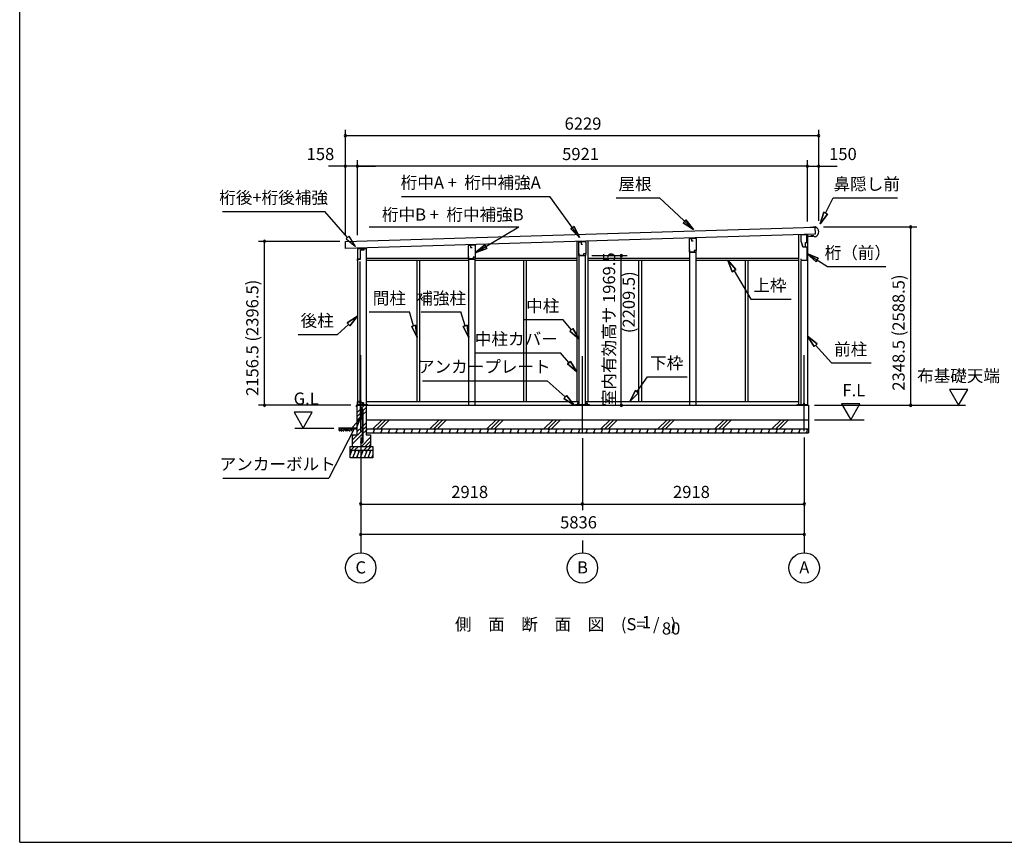
# Model space of a CAD drawing. Extents: x 868 to 32815, y 310 to 22484.
# Drawn here: x 868 to 13824, y 828 to 11656 of the extents above; entities that cross this region are included whole.
import ezdxf
from ezdxf.enums import TextEntityAlignment as Align

# ---------------------------------------------------------------- set-up
doc = ezdxf.new("R2010")
doc.units = 0
doc.header["$LTSCALE"] = 80
doc.header["$MEASUREMENT"] = 0
doc.linetypes.add('CENTER2', pattern=[20, 12.5, -2.5, 2.5, -2.5])
doc.layers.get('0').update_dxf_attribs({"linetype": 'CONTINUOUS'})
for name, color, linetype in [('0-1', 7, 'CONTINUOUS'), ('0-2', 7, 'CONTINUOUS'), ('0-5', 7, 'CONTINUOUS'), ('0-6', 7, 'CONTINUOUS'), ('0-C', 7, 'CONTINUOUS'), ('0-下枠', 4, 'CONTINUOUS'), ('2-0', 7, 'CONTINUOUS'), ('SUNPOU', 4, 'CONTINUOUS'), ('WAKUSEN-01', 50, 'CONTINUOUS')]:
    doc.layers.add(name, color=color, linetype=linetype)
doc.styles.get("Standard").update_dxf_attribs({"font": 'txt', "bigfont": 'BIGFONT'})

msp = doc.modelspace()

# ---------------------------------------------------------------- linework, layer by layer
at = {"color": 0, "linetype": 'ByBlock'}
for centre, start, end in [((5154, 10128), 0, 180), ((5154, 10128), 180, 0), ((11383, 10128), 0, 180), ((11383, 10128), 180, 0), ((5154, 9728), 0, 180), ((5154, 9728), 180, 0), ((5312, 9728), 0, 180), ((5312, 9728), 0, 180), ((5312, 9728), 180, 0), ((5312, 9728), 180, 0), ((11233, 9728), 0, 180), ((11233, 9728), 0, 180), ((11233, 9728), 180, 0), ((11233, 9728), 180, 0), ((11383, 9728), 0, 180), ((11383, 9728), 180, 0), ((12593, 8929), 90, 270), ((12593, 8929), 270, 90), ((4089, 8737), 90, 270), ((4089, 8737), 270, 90), ((8783, 8550), 90, 270), ((8783, 8550), 270, 90), ((4089, 6580), 90, 270), ((4089, 6580), 270, 90), ((8783, 6580), 90, 270), ((8783, 6580), 270, 90), ((12593, 6580), 90, 270), ((12593, 6580), 270, 90), ((5355, 5280), 0, 180), ((5355, 5280), 180, 0), ((8273, 5280), 0, 180), ((8273, 5280), 0, 180), ((8273, 5280), 180, 0), ((8273, 5280), 180, 0), ((11191, 5280), 0, 180), ((11191, 5280), 180, 0), ((5355, 4880), 0, 180), ((5355, 4880), 180, 0), ((11191, 4880), 0, 180), ((11191, 4880), 180, 0)]:
    msp.add_arc(centre, 15, start, end, dxfattribs=at)
at = {"layer": '0-1', "color": 3, "linetype": 'Continuous'}
for p, q in [((5154, 8736), (11331, 8923)), ((11334, 8833), (5157, 8646)), ((11118, 8827), (11118, 6589)), ((11233, 8830), (11233, 6580)), ((11308, 8922), (11268, 8921)), ((11287, 8811), (11287, 8819)), ((11312, 8811), (11287, 8811)), ((11337, 8928), (11308, 8927)), ((11308, 8927), (11308, 8922)), ((11328, 8798), (11312, 8811)), ((11331, 8923), (11334, 8833)), ((5157, 8646), (5154, 8736)), ((6776, 8685), (6776, 8695)), ((6861, 8687), (6861, 8698)), ((8200, 8738), (8200, 6630)), ((8345, 8743), (8345, 6630)), ((9684, 8775), (9684, 8783)), ((9769, 8777), (9769, 8786)), ((11342, 8799), (11328, 8798)), ((5312, 8642), (5427, 8642)), ((5312, 8642), (5312, 6580)), ((5427, 8642), (5427, 6580)), ((9684, 6580), (9684, 8595)), ((9769, 6580), (9769, 8595)), ((5342, 8475), (5342, 6580)), ((5427, 8515), (6773, 8515)), ((5427, 8490), (6776, 8490)), ((6094, 8490), (6094, 6630)), ((6131, 8490), (6131, 6630)), ((6776, 6580), (6776, 8505)), ((6861, 6580), (6861, 8505)), ((6861, 8490), (8200, 8490)), ((6863, 8515), (8200, 8515)), ((7496, 8490), (7496, 6630)), ((7533, 8490), (7533, 6630)), ((8230, 6589), (8230, 8550)), ((8315, 6589), (8315, 8550)), ((8345, 8515), (9684, 8515)), ((8345, 8490), (9684, 8490)), ((9012, 8490), (9012, 6630)), ((9049, 8490), (9049, 6630)), ((9769, 8515), (11118, 8515)), ((9769, 8490), (11118, 8490)), ((10414, 8490), (10414, 6630)), ((10451, 8490), (10451, 6630)), ((11148, 8478), (11148, 6589)), ((5427, 6630), (8230, 6630)), ((8315, 6630), (11118, 6630)), ((5305, 6580), (11246, 6580)), ((5315, 6589), (5448, 6589)), ((8180, 6589), (8366, 6589)), ((11098, 6589), (11226, 6589)), ((11246, 6580), (11246, 6220)), ((5425, 6390), (11246, 6390)), ((5425, 6270), (11246, 6270))]:
    msp.add_line(p, q, dxfattribs=at)
msp.add_arc((11313, 8862), 70, 294.4251, 69.9502, dxfattribs=at)
at = {"layer": '0-2', "color": 4, "linetype": 'Continuous'}
for p, q in [((11146, 8825), (11146, 8745)), ((11225, 8825), (11146, 8825)), ((11225, 8760), (11225, 8825)), ((6773, 8685), (6801, 8686)), ((6773, 8505), (6773, 8685)), ((6863, 8687), (6801, 8686)), ((6801, 8686), (6801, 8658)), ((6801, 8686), (6801, 8656)), ((6863, 8687), (6863, 8531)), ((8227, 8730), (8255, 8731)), ((8227, 8550), (8227, 8730)), ((8317, 8732), (8255, 8731)), ((8255, 8731), (8255, 8703)), ((8255, 8731), (8255, 8701)), ((8255, 8701), (8275, 8701)), ((8317, 8732), (8317, 8576)), ((9681, 8775), (9709, 8776)), ((9681, 8595), (9681, 8775)), ((9771, 8777), (9709, 8775)), ((9709, 8776), (9709, 8746)), ((9709, 8775), (9709, 8747)), ((9709, 8746), (9729, 8746)), ((9771, 8777), (9771, 8620)), ((11146, 8745), (11174, 8665)), ((11175, 8665), (11165, 8693)), ((11206, 8725), (11226, 8725)), ((11206, 8665), (11206, 8725)), ((11226, 8805), (11310, 8808)), ((11226, 8725), (11226, 8805)), ((5312, 8643), (5312, 8487)), ((5397, 8643), (5312, 8643)), ((5397, 8629), (5397, 8643)), ((6801, 8656), (6821, 8656)), ((8231, 8552), (8231, 8582)), ((8287, 8552), (8231, 8552)), ((8287, 8576), (8287, 8552)), ((8317, 8576), (8287, 8576)), ((8317, 8575), (8288, 8575)), ((8317, 8550), (8317, 8575)), ((9681, 8595), (9771, 8595)), ((9685, 8597), (9685, 8627)), ((9741, 8597), (9685, 8597)), ((9741, 8620), (9741, 8597)), ((9771, 8620), (9741, 8620)), ((9771, 8620), (9742, 8620)), ((9771, 8595), (9771, 8620)), ((11174, 8665), (11226, 8665)), ((11175, 8665), (11206, 8665)), ((11226, 8665), (11226, 8488)), ((5312, 8487), (5313, 8487)), ((5313, 8487), (5313, 8502)), ((5313, 8502), (5354, 8502)), ((5354, 8502), (5354, 8529)), ((6773, 8505), (6863, 8505)), ((6777, 8507), (6777, 8537)), ((6833, 8507), (6777, 8507)), ((6833, 8531), (6833, 8507)), ((6863, 8531), (6833, 8531)), ((6863, 8530), (6834, 8530)), ((6863, 8505), (6863, 8530)), ((8227, 8550), (8317, 8550)), ((11151, 8488), (11151, 8508)), ((11226, 8488), (11151, 8488))]:
    msp.add_line(p, q, dxfattribs=at)
at = {"layer": '0-2', "linetype": 'Continuous'}
for p, q in [((5351, 8506), (5351, 8625)), ((5351, 8625), (5399, 8625)), ((5399, 8625), (5399, 8643)), ((5315, 8506), (5351, 8506))]:
    msp.add_line(p, q, dxfattribs=at)
at = {"layer": '0-5', "color": 4, "linetype": 'Continuous'}
for p, q in [((13343, 6788), (13103, 6788)), ((13103, 6788), (13223, 6580)), ((13223, 6580), (13343, 6788)), ((4718, 6488), (4478, 6488)), ((4478, 6488), (4598, 6280)), ((4598, 6280), (4718, 6488)), ((11326, 6580), (13315, 6580)), ((11924, 6598), (11684, 6598)), ((11684, 6598), (11804, 6390)), ((11804, 6390), (11924, 6598)), ((11326, 6390), (11978, 6390)), ((4487, 6280), (5002, 6280)), ((5355, 4800), (5355, 4640)), ((8273, 4800), (8273, 4640)), ((11191, 4800), (11191, 4640))]:
    msp.add_line(p, q, dxfattribs=at)
for centre in [(5355, 4440), (8273, 4440), (11191, 4440)]:
    msp.add_circle(centre, 200, dxfattribs=at)
at = {"layer": '0-6', "color": 6, "linetype": 'Continuous'}
for p, q in [((5892, 9328), (7845, 9328)), ((8236, 8788), (7845, 9328)), ((8715, 9312), (9287, 9312)), ((9734, 8894), (9287, 9312)), ((11472, 9110), (11572, 9312)), ((11572, 9312), (12418, 9312)), ((3535, 9133), (4885, 9133)), ((5183, 8790), (4885, 9133)), ((11448, 9122), (11401, 8967)), ((11401, 8967), (11448, 9122)), ((11401, 8967), (11496, 9098)), ((11496, 9098), (11401, 8967)), ((11448, 9122), (11496, 9098)), ((11496, 9098), (11448, 9122)), ((9599, 8984), (9635, 9023)), ((9635, 9023), (9599, 8984)), ((9599, 8984), (9734, 8894)), ((9734, 8894), (9599, 8984)), ((9734, 8894), (9635, 9023)), ((9635, 9023), (9734, 8894)), ((5467, 8928), (7435, 8928)), ((6863, 8586), (7435, 8928)), ((8121, 8902), (8164, 8933)), ((8164, 8933), (8121, 8902)), ((8121, 8902), (8236, 8788)), ((8236, 8788), (8121, 8902)), ((8236, 8788), (8164, 8933)), ((8164, 8933), (8236, 8788)), ((5203, 8808), (5163, 8773)), ((5163, 8773), (5288, 8670)), ((5288, 8670), (5203, 8808)), ((6987, 8691), (6863, 8586)), ((6863, 8586), (6987, 8691)), ((6987, 8691), (7014, 8645)), ((7014, 8645), (6987, 8691)), ((6863, 8586), (7014, 8645)), ((7014, 8645), (6863, 8586)), ((11375, 8515), (11226, 8577)), ((11226, 8577), (11347, 8470)), ((11226, 8577), (11375, 8515)), ((11347, 8470), (11226, 8577)), ((11226, 8577), (11497, 8407)), ((10291, 8366), (10187, 8490)), ((10187, 8490), (10245, 8338)), ((10187, 8490), (10291, 8366)), ((10245, 8338), (10187, 8490)), ((11375, 8515), (11347, 8470)), ((11347, 8470), (11375, 8515)), ((10291, 8366), (10245, 8338)), ((10245, 8338), (10291, 8366)), ((10268, 8352), (10490, 7978)), ((11497, 8407), (12264, 8407)), ((10490, 7978), (11020, 7978)), ((5466, 7809), (5996, 7809)), ((6052, 7627), (5996, 7809)), ((6152, 7809), (6672, 7809)), ((6728, 7627), (6672, 7809)), ((5194, 7644), (5051, 7514)), ((5312, 7752), (5176, 7664)), ((5176, 7664), (5312, 7752)), ((5212, 7625), (5176, 7664)), ((5176, 7664), (5212, 7625)), ((5212, 7625), (5312, 7752)), ((5312, 7752), (5212, 7625)), ((7495, 7709), (8015, 7709)), ((8128, 7574), (8015, 7709)), ((6027, 7619), (6078, 7635)), ((6078, 7635), (6027, 7619)), ((6027, 7619), (6100, 7474)), ((6100, 7474), (6027, 7619)), ((6100, 7474), (6078, 7635)), ((6078, 7635), (6100, 7474)), ((6703, 7619), (6754, 7635)), ((6754, 7635), (6703, 7619)), ((6703, 7619), (6776, 7474)), ((6776, 7474), (6703, 7619)), ((6776, 7474), (6754, 7635)), ((6754, 7635), (6776, 7474)), ((8107, 7557), (8148, 7591)), ((8148, 7591), (8107, 7557)), ((8107, 7557), (8230, 7451)), ((8230, 7451), (8107, 7557)), ((8230, 7451), (8148, 7591)), ((8148, 7591), (8230, 7451)), ((4531, 7514), (5051, 7514)), ((11360, 7391), (11233, 7492)), ((11233, 7492), (11320, 7355)), ((11233, 7492), (11360, 7391)), ((11320, 7355), (11233, 7492)), ((11360, 7391), (11320, 7355)), ((11320, 7355), (11360, 7391)), ((6864, 7273), (7984, 7273)), ((8096, 7142), (7984, 7273)), ((11340, 7373), (11552, 7138)), ((8076, 7125), (8117, 7159)), ((8117, 7159), (8076, 7125)), ((8200, 7020), (8117, 7159)), ((8117, 7159), (8200, 7020)), ((11552, 7138), (12072, 7138)), ((8076, 7125), (8200, 7020)), ((8200, 7020), (8076, 7125)), ((6170, 6903), (7810, 6903)), ((8044, 6690), (7810, 6903)), ((8991, 6760), (9130, 6956)), ((9130, 6956), (9650, 6956)), ((8969, 6776), (8897, 6630)), ((8897, 6630), (8969, 6776)), ((8897, 6630), (9012, 6745)), ((9012, 6745), (8897, 6630)), ((8969, 6776), (9012, 6745)), ((9012, 6745), (8969, 6776)), ((8026, 6671), (8062, 6710)), ((8062, 6710), (8026, 6671)), ((8026, 6671), (8163, 6583)), ((8163, 6583), (8026, 6671)), ((8163, 6583), (8062, 6710)), ((8062, 6710), (8163, 6583)), ((5346, 6403), (5249, 6292)), ((5297, 6268), (5346, 6403)), ((5273, 6280), (4938, 5621)), ((5249, 6292), (5297, 6268)), ((3539, 5621), (4938, 5621))]:
    msp.add_line(p, q, dxfattribs=at)
at = {"layer": '0-C', "color": 6, "linetype": 'Continuous'}
for p, q in [((5305, 6479), (5348, 6523)), ((5361, 6536), (5406, 6580)), ((5361, 6486), (5377, 6502)), ((5386, 6511), (5425, 6550)), ((5386, 6462), (5425, 6500)), ((5305, 6430), (5348, 6473)), ((5305, 6380), (5348, 6424)), ((5361, 6437), (5377, 6453)), ((5386, 6311), (5425, 6349)), ((5516, 6270), (5636, 6390)), ((5566, 6270), (5686, 6390)), ((5615, 6270), (5735, 6390)), ((6266, 6270), (6386, 6390)), ((6316, 6270), (6436, 6390)), ((6365, 6270), (6485, 6390)), ((7016, 6270), (7136, 6390)), ((7066, 6270), (7186, 6390)), ((7115, 6270), (7235, 6390)), ((7766, 6270), (7886, 6390)), ((7816, 6270), (7936, 6390)), ((7865, 6270), (7985, 6390)), ((8516, 6270), (8636, 6390)), ((8566, 6270), (8686, 6390)), ((8615, 6270), (8735, 6390)), ((9266, 6270), (9386, 6390)), ((9316, 6270), (9436, 6390)), ((9365, 6270), (9485, 6390)), ((10016, 6270), (10136, 6390)), ((10066, 6270), (10186, 6390)), ((10115, 6270), (10235, 6390)), ((10766, 6270), (10886, 6390)), ((10816, 6270), (10936, 6390)), ((10865, 6270), (10985, 6390)), ((5245, 6120), (5377, 6252)), ((5305, 6229), (5377, 6302)), ((5386, 6261), (5425, 6300)), ((5386, 6212), (5425, 6250)), ((5245, 6070), (5377, 6203)), ((5245, 6169), (5266, 6190)), ((5366, 6040), (5485, 6159)), ((5415, 6040), (5485, 6110)), ((5225, 5990), (5275, 6040)), ((5275, 5990), (5325, 6040)), ((5395, 5990), (5445, 6040)), ((5445, 5990), (5495, 6040)), ((5465, 6040), (5485, 6060))]:
    msp.add_line(p, q, dxfattribs=at)
at = {"layer": '0-下枠'}
for p, q in [((5314, 6583), (5314, 6627)), ((5315, 6627), (5315, 6583)), ((5317, 6630), (5324, 6630)), ((5324, 6629), (5317, 6629)), ((5329, 6625), (5331, 6625)), ((5331, 6624), (5329, 6624)), ((5336, 6630), (5340, 6630)), ((5340, 6629), (5336, 6629)), ((5342, 6632), (5342, 6641)), ((5343, 6641), (5343, 6632)), ((5345, 6644), (5356, 6644)), ((5356, 6643), (5345, 6643)), ((5358, 6617), (5358, 6641)), ((5359, 6641), (5359, 6617)), ((5361, 6615), (5390, 6615)), ((5391, 6614), (5361, 6614)), ((5393, 6583), (5393, 6612)), ((5394, 6612), (5394, 6583)), ((5317, 6581), (5321, 6581)), ((5321, 6580), (5317, 6580)), ((5322, 6582), (5323, 6582)), ((5323, 6582), (5323, 6581)), ((5324, 6583), (5333, 6583)), ((5333, 6582), (5324, 6582)), ((5334, 6586), (5332, 6590)), ((5333, 6591), (5335, 6587)), ((5384, 6581), (5391, 6581)), ((5391, 6580), (5384, 6580))]:
    msp.add_line(p, q, dxfattribs=at)
for centre, radius, start, end in [((5317, 6627), 3, 90, 180), ((5317, 6627), 2, 90, 180), ((5324, 6627), 3, 0, 90), ((5324, 6627), 2, 0, 90), ((5329, 6627), 3, 180, 270), ((5329, 6627), 2, 180, 270), ((5331, 6627), 3, 270, 0), ((5331, 6627), 2, 270, 0), ((5336, 6627), 3, 90, 180), ((5336, 6627), 2, 90, 180), ((5340, 6632), 3, 270, 0), ((5340, 6632), 2, 270, 0), ((5345, 6641), 3, 90, 180), ((5345, 6641), 2, 90, 180), ((5356, 6641), 3, 0, 90), ((5356, 6641), 2, 0, 90), ((5361, 6617), 3, 180, 270), ((5361, 6617), 2, 180, 270), ((5390, 6612), 3.2, 360, 90), ((5390, 6612), 2.2, 360, 84.2608), ((5317, 6583), 3, 180, 270), ((5317, 6583), 2, 180, 270), ((5321, 6582), 1, 270, 333.4349), ((5321, 6582), 2, 270, 333.4349), ((5324, 6581), 2, 90, 153.4349), ((5324, 6581), 1, 90, 153.4349), ((5333, 6590), 0.5, 30, 210), ((5333, 6585), 3, 270, 30), ((5333, 6585), 2, 270, 30), ((5384, 6581), 0.5, 90, 270), ((5391, 6583), 3, 270, 0), ((5391, 6583), 2, 270, 0)]:
    msp.add_arc(centre, radius, start, end, dxfattribs=at)
at = {"layer": '2-0', "color": 6, "linetype": 'CENTER2'}
for p, q in [((5355, 6238), (5355, 7325)), ((8273, 6228), (8273, 7325)), ((11191, 6238), (11191, 7325))]:
    msp.add_line(p, q, dxfattribs=at)
at = {"layer": '2-0', "color": 3, "linetype": 'Continuous'}
for p, q in [((5348, 6610), (5348, 6410)), ((5361, 6610), (5348, 6610)), ((5361, 6413), (5361, 6610)), ((8206, 6610), (8206, 6589)), ((8219, 6610), (8206, 6610)), ((8219, 6589), (8219, 6610)), ((8326, 6610), (8326, 6589)), ((8339, 6610), (8326, 6610)), ((8339, 6589), (8339, 6610)), ((11184, 6610), (11184, 6580)), ((11197, 6610), (11184, 6610)), ((11197, 6580), (11197, 6610)), ((5305, 6580), (5305, 6190)), ((5315, 6580), (5315, 6589)), ((5377, 6413), (5377, 6520)), ((5386, 6098), (5386, 6520)), ((5425, 6580), (5425, 6190)), ((5448, 6580), (5448, 6589)), ((8180, 6580), (8180, 6589)), ((8366, 6580), (8366, 6589)), ((11098, 6580), (11098, 6589)), ((11226, 6580), (11226, 6589)), ((5358, 6400), (5378, 6400)), ((5378, 6413), (5361, 6413)), ((5377, 6098), (5377, 6400)), ((5378, 6400), (5378, 6413)), ((5426, 6220), (11246, 6220)), ((5245, 6190), (5305, 6190)), ((5245, 6190), (5245, 6040)), ((5352, 6105), (5352, 6098)), ((5352, 6105), (5361, 6105)), ((5361, 6105), (5361, 6098)), ((5425, 6190), (5485, 6190)), ((5485, 6190), (5485, 6040)), ((5215, 6040), (5515, 6040)), ((5215, 5890), (5215, 6040)), ((5215, 5990), (5515, 5990)), ((5515, 6040), (5515, 5890)), ((5515, 5890), (5215, 5890))]:
    msp.add_line(p, q, dxfattribs=at)
at = {"layer": '2-0', "color": 2, "linetype": 'Continuous'}
for p, q in [((5379, 6613), (5380, 6614)), ((5383, 6607), (5379, 6613)), ((5380, 6614), (5384, 6607)), ((5299, 6561), (5299, 6579)), ((5299, 6579), (5299, 6561)), ((5299, 6569), (5300, 6569)), ((5300, 6581), (5382, 6581)), ((5382, 6580), (5300, 6580)), ((5300, 6569), (5300, 6561)), ((5383, 6582), (5383, 6606)), ((5384, 6606), (5384, 6582)), ((5434, 6220), (5424, 6236)), ((5438, 6270), (5425, 6236)), ((5425, 6267), (5432, 6255)), ((5538, 6270), (5518, 6220)), ((5523, 6270), (5532, 6255)), ((5534, 6220), (5524, 6236)), ((5638, 6270), (5618, 6220)), ((5623, 6270), (5632, 6255)), ((5634, 6220), (5624, 6236)), ((5738, 6270), (5718, 6220)), ((5723, 6270), (5732, 6255)), ((5734, 6220), (5724, 6236)), ((5838, 6270), (5818, 6220)), ((5823, 6270), (5832, 6255)), ((5834, 6220), (5824, 6236)), ((5938, 6270), (5918, 6220)), ((5923, 6270), (5932, 6255)), ((5934, 6220), (5925, 6236)), ((6038, 6270), (6018, 6220)), ((6023, 6270), (6032, 6255)), ((6034, 6220), (6025, 6236)), ((6138, 6270), (6118, 6220)), ((6123, 6270), (6132, 6255)), ((6134, 6220), (6125, 6236)), ((6238, 6270), (6218, 6220)), ((6223, 6270), (6232, 6255)), ((6234, 6220), (6225, 6236)), ((6338, 6270), (6318, 6220)), ((6323, 6270), (6332, 6255)), ((6334, 6220), (6325, 6236)), ((6438, 6270), (6418, 6220)), ((6423, 6270), (6432, 6255)), ((6434, 6220), (6425, 6236)), ((6538, 6270), (6518, 6220)), ((6523, 6270), (6532, 6255)), ((6534, 6220), (6525, 6236)), ((6638, 6270), (6618, 6220)), ((6623, 6270), (6632, 6255)), ((6634, 6220), (6625, 6236)), ((6738, 6270), (6718, 6220)), ((6723, 6270), (6732, 6255)), ((6734, 6220), (6725, 6236)), ((6838, 6270), (6818, 6220)), ((6823, 6270), (6832, 6255)), ((6834, 6220), (6825, 6236)), ((6938, 6270), (6918, 6220)), ((6923, 6270), (6932, 6255)), ((6934, 6220), (6925, 6236)), ((7038, 6270), (7018, 6220)), ((7023, 6270), (7032, 6255)), ((7034, 6220), (7025, 6236)), ((7138, 6270), (7118, 6220)), ((7123, 6270), (7132, 6255)), ((7134, 6220), (7125, 6236)), ((7238, 6270), (7218, 6220)), ((7223, 6270), (7232, 6255)), ((7234, 6220), (7225, 6236)), ((7338, 6270), (7318, 6220)), ((7323, 6270), (7332, 6255)), ((7334, 6220), (7325, 6236)), ((7438, 6270), (7418, 6220)), ((7423, 6270), (7432, 6255)), ((7434, 6220), (7425, 6236)), ((7538, 6270), (7518, 6220)), ((7523, 6270), (7532, 6255)), ((7534, 6220), (7525, 6236)), ((7638, 6270), (7618, 6220)), ((7623, 6270), (7632, 6255)), ((7634, 6220), (7625, 6236)), ((7738, 6270), (7718, 6220)), ((7723, 6270), (7732, 6255)), ((7734, 6220), (7725, 6236)), ((7838, 6270), (7818, 6220)), ((7823, 6270), (7832, 6255)), ((7834, 6220), (7825, 6236)), ((7938, 6270), (7918, 6220)), ((7923, 6270), (7932, 6255)), ((7934, 6220), (7925, 6236)), ((8039, 6270), (8018, 6220)), ((8023, 6270), (8032, 6255)), ((8034, 6220), (8025, 6236)), ((8139, 6270), (8118, 6220)), ((8123, 6270), (8132, 6255)), ((8134, 6220), (8125, 6236)), ((8239, 6270), (8218, 6220)), ((8223, 6270), (8232, 6255)), ((8234, 6220), (8225, 6236)), ((8339, 6270), (8318, 6220)), ((8323, 6270), (8332, 6255)), ((8334, 6220), (8325, 6236)), ((8439, 6270), (8418, 6220)), ((8423, 6270), (8432, 6255)), ((8434, 6220), (8425, 6236)), ((8539, 6270), (8518, 6220)), ((8523, 6270), (8532, 6255)), ((8534, 6220), (8525, 6236)), ((8639, 6270), (8618, 6220)), ((8623, 6270), (8632, 6255)), ((8634, 6220), (8625, 6236)), ((8739, 6270), (8718, 6220)), ((8723, 6270), (8732, 6255)), ((8734, 6220), (8725, 6236)), ((8839, 6270), (8818, 6220)), ((8823, 6270), (8832, 6255)), ((8834, 6220), (8825, 6236)), ((8939, 6270), (8918, 6220)), ((8923, 6270), (8932, 6255)), ((8934, 6220), (8925, 6236)), ((9039, 6270), (9018, 6220)), ((9023, 6270), (9032, 6255)), ((9034, 6220), (9025, 6236)), ((9139, 6270), (9118, 6220)), ((9123, 6270), (9132, 6255)), ((9134, 6220), (9125, 6236)), ((9239, 6270), (9218, 6220)), ((9223, 6270), (9232, 6255)), ((9234, 6220), (9225, 6236)), ((9339, 6270), (9318, 6220)), ((9323, 6270), (9332, 6255)), ((9334, 6220), (9325, 6236)), ((9439, 6270), (9418, 6220)), ((9423, 6270), (9432, 6255)), ((9434, 6220), (9425, 6236)), ((9539, 6270), (9518, 6220)), ((9523, 6270), (9532, 6255)), ((9534, 6220), (9525, 6236)), ((9639, 6270), (9618, 6220)), ((9623, 6270), (9632, 6255)), ((9634, 6220), (9625, 6236)), ((9739, 6270), (9718, 6220)), ((9723, 6270), (9732, 6255)), ((9734, 6220), (9725, 6236)), ((9839, 6270), (9818, 6220)), ((9823, 6270), (9832, 6255)), ((9834, 6220), (9825, 6236)), ((9939, 6270), (9918, 6220)), ((9923, 6270), (9932, 6255)), ((9934, 6220), (9925, 6236)), ((10039, 6270), (10018, 6220)), ((10023, 6270), (10032, 6255)), ((10034, 6220), (10025, 6236)), ((10139, 6270), (10118, 6220)), ((10123, 6270), (10132, 6255)), ((10134, 6220), (10125, 6236)), ((10239, 6270), (10218, 6220)), ((10223, 6270), (10232, 6255)), ((10234, 6220), (10225, 6236)), ((10339, 6270), (10318, 6220)), ((10323, 6270), (10332, 6255)), ((10334, 6220), (10325, 6236)), ((10439, 6270), (10418, 6220)), ((10423, 6270), (10432, 6255)), ((10434, 6220), (10425, 6236)), ((10539, 6270), (10518, 6220)), ((10523, 6270), (10532, 6255)), ((10534, 6220), (10525, 6236)), ((10639, 6270), (10618, 6220)), ((10623, 6270), (10632, 6255)), ((10634, 6220), (10625, 6236)), ((10739, 6270), (10718, 6220)), ((10723, 6270), (10732, 6255)), ((10734, 6220), (10725, 6236)), ((10839, 6270), (10818, 6220)), ((10823, 6270), (10832, 6255)), ((10834, 6220), (10825, 6236)), ((10939, 6270), (10918, 6220)), ((10923, 6270), (10932, 6255)), ((10934, 6220), (10925, 6236)), ((11039, 6270), (11018, 6220)), ((11023, 6270), (11032, 6255)), ((11034, 6220), (11025, 6236)), ((11139, 6270), (11118, 6220)), ((11123, 6270), (11132, 6255)), ((11134, 6220), (11125, 6236)), ((11239, 6270), (11218, 6220)), ((11223, 6270), (11232, 6255)), ((11234, 6220), (11225, 6236)), ((5240, 5990), (5215, 5928)), ((5219, 5990), (5231, 5969)), ((5289, 5990), (5249, 5890)), ((5269, 5990), (5281, 5969)), ((5339, 5990), (5299, 5890)), ((5319, 5990), (5331, 5969)), ((5389, 5990), (5349, 5890)), ((5369, 5990), (5381, 5969)), ((5439, 5990), (5399, 5890)), ((5419, 5990), (5431, 5969)), ((5489, 5990), (5449, 5890)), ((5469, 5990), (5481, 5969)), ((5269, 5890), (5257, 5911)), ((5319, 5890), (5307, 5911)), ((5369, 5890), (5357, 5911)), ((5419, 5890), (5407, 5911)), ((5469, 5890), (5457, 5911)), ((5515, 5928), (5499, 5890)), ((5515, 5899), (5508, 5911))]:
    msp.add_line(p, q, dxfattribs=at)
at = {"layer": '2-0', "color": 6, "linetype": 'Continuous'}
for p, q in [((5062, 6251), (5091, 6280)), ((5305, 6280), (5064, 6280)), ((5074, 6238), (5116, 6280)), ((5091, 6255), (5107, 6238)), ((5104, 6267), (5133, 6238)), ((5116, 6280), (5158, 6238)), ((5133, 6264), (5149, 6280)), ((5146, 6251), (5175, 6280)), ((5158, 6238), (5200, 6280)), ((5175, 6255), (5191, 6238)), ((5188, 6267), (5217, 6238)), ((5200, 6280), (5242, 6238)), ((5217, 6264), (5233, 6280)), ((5230, 6251), (5259, 6280))]:
    msp.add_line(p, q, dxfattribs=at)
at = {"layer": '2-0', "color": 3, "linetype": 'Continuous'}
for centre in [(5369, 6520), (5369, 6098)]:
    msp.add_circle(centre, 8, dxfattribs=at)
at = {"layer": '2-0', "color": 2, "linetype": 'Continuous'}
for centre, radius, start, end in [((5300, 6579), 1.5, 90, 180), ((5300, 6579), 1, 90, 180), ((5299, 6561), 0.5, 180, 0), ((5382, 6582), 1, 270, 0), ((5382, 6582), 1.5, 270, 0), ((5382, 6606), 1, 0, 30), ((5382, 6606), 1.5, 0, 30)]:
    msp.add_arc(centre, radius, start, end, dxfattribs=at)
at = {"layer": '2-0', "color": 3, "linetype": 'Continuous'}
for centre, radius, start, end in [((5369, 6520), 17, 0, 118.0738), ((5369, 6520), 8, 0, 180), ((5358, 6410), 10, 180, 270), ((5369, 6098), 17, 180, 0), ((5369, 6098), 8, 180, 0)]:
    msp.add_arc(centre, radius, start, end, dxfattribs=at)
at = {"layer": 'SUNPOU', "color": 4, "linetype": 'Continuous'}
for p, q in [((5154, 8814), (5154, 10208)), ((11383, 10128), (5154, 10128)), ((11383, 9008), (11383, 10208)), ((5172, 9728), (4932, 9728)), ((5154, 8814), (5154, 9808)), ((5312, 9728), (5172, 9728)), ((5312, 8818), (5312, 9808)), ((5312, 8818), (5312, 9808)), ((11233, 9728), (5312, 9728)), ((5312, 9728), (5552, 9728)), ((11233, 9728), (10993, 9728)), ((11233, 9000), (11233, 9808)), ((11233, 9000), (11233, 9808)), ((11233, 9728), (11383, 9728)), ((11383, 9008), (11383, 9808)), ((11383, 9728), (11623, 9728)), ((11443, 8929), (12673, 8929)), ((12593, 6580), (12593, 8929)), ((5082, 8737), (4009, 8737)), ((4089, 6580), (4089, 8737)), ((8397, 8550), (8863, 8550)), ((8783, 6580), (8783, 8550)), ((5225, 6580), (4009, 6580)), ((11406, 6580), (12673, 6580)), ((5355, 6158), (5355, 4800)), ((5355, 6158), (5355, 5200)), ((8273, 6148), (8273, 5200)), ((8273, 6148), (8273, 5200)), ((11191, 6158), (11191, 4800)), ((11191, 6158), (11191, 5200)), ((5355, 5280), (8273, 5280)), ((8273, 5280), (11191, 5280)), ((11191, 4880), (5355, 4880))]:
    msp.add_line(p, q, dxfattribs=at)
at = {"layer": 'WAKUSEN-01'}
for q in [(868, 22484), (32764, 828)]:
    msp.add_line((868, 828), q, dxfattribs=at)

# ---------------------------------------------------------------- texts
at = {"color": 7, "linetype": 'Continuous'}
for s, p in [('6229', (8038, 10208)), ('158', (4644, 9808)), ('5921', (8006, 9808)), ('150', (11519, 9808)), ('2918', (6547, 5360)), ('2918', (9465, 5360)), ('5836', (7979, 4960))]:
    msp.add_text(s, height=160, dxfattribs=at).set_placement(p)
for s, p in [('室内有効高サ 1969.5', (8703, 6568)), ('2156.5 (2396.5)', (4009, 6704)), ('2348.5 (2588.5)', (12513, 6773))]:
    msp.add_text(s, height=160, rotation=90, dxfattribs=at).set_placement(p)
at = {"layer": '0-5', "color": 7, "linetype": 'Continuous'}
for s, p in [('布基礎天端', (13222, 6948)), ('G.L', (4638, 6648)), ('F.L', (11844, 6758)), ('C', (5356, 4426)), ('B', (8274, 4426)), ('A', (11192, 4426))]:
    msp.add_text(s, height=160, dxfattribs=at).set_placement(p, align=Align.MIDDLE)
at = {"layer": '0-6', "color": 7, "linetype": 'Continuous'}
for s, p in [('屋根', (8965, 9472)), ('鼻隠し前', (12014, 9472)), ('桁後+桁後補強', (4209, 9293)), ('桁（前）', (11897, 8567)), ('上枠', (10740, 8138)), ('間柱', (5732, 7969)), ('補強柱', (6414, 7969)), ('中柱', (7751, 7869)), ('後柱', (4782, 7674)), ('中柱カバー', (7403, 7433)), ('前柱', (11803, 7298)), ('アンカープレート', (6981, 7068)), ('下枠', (9381, 7116)), ('アンカーボルト', (4263, 5786))]:
    msp.add_text(s, height=160, dxfattribs=at).set_placement(p, align=Align.MIDDLE)
at = {"layer": '2-0', "color": 7, "linetype": 'Continuous'}
msp.add_text('桁中A +  桁中補強A', height=160, rotation=359.9999, dxfattribs=at).set_placement((6803, 9492), align=Align.MIDDLE)
for s, p in [('桁中B +  桁中補強B', (6567, 9071)), ('側\u3000面\u3000断\u3000面\u3000図', (7578, 3677)), ('(S=  /   )', (9143, 3678)), ('1', (9116, 3706)), ('80', (9440, 3622))]:
    msp.add_text(s, height=160, dxfattribs=at).set_placement(p, align=Align.MIDDLE)
at = {"layer": 'SUNPOU', "color": 7, "linetype": 'Continuous'}
msp.add_text('(2209.5)', height=160, rotation=90, dxfattribs=at).set_placement((8903, 7937), align=Align.MIDDLE)

doc.saveas('drawing.dxf')
